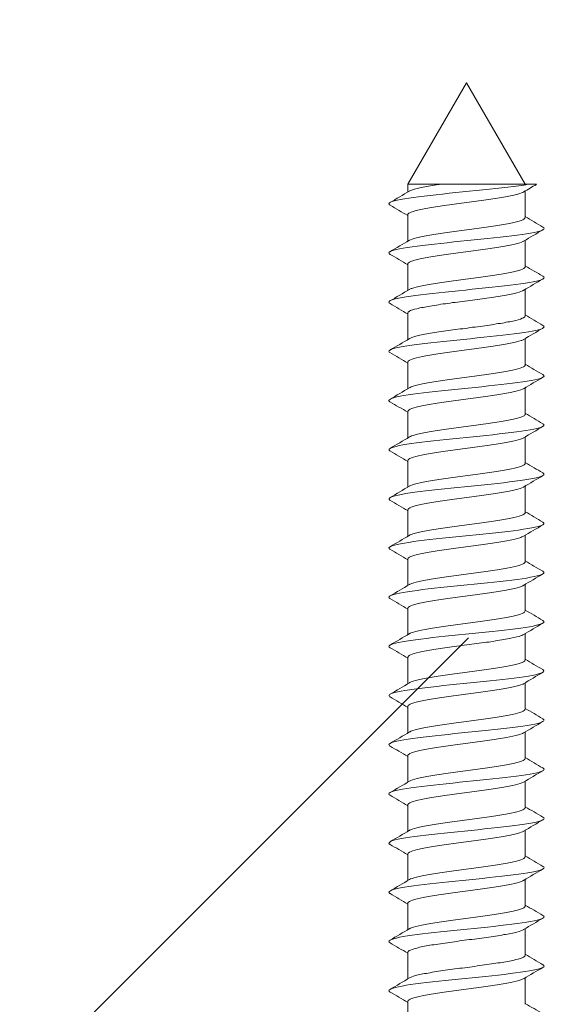
# Model space of a CAD drawing. Units: millimetres. Extents: x 0 to 840, y 0 to 1188.
# Drawn here: x 717 to 731, y 537 to 563 of the extents above; entities that cross this region are included whole.
import ezdxf

# ---------------------------------------------------------------- set-up
doc = ezdxf.new("R2010")
doc.units = ezdxf.units.MM
doc.header["$LTSCALE"] = 2
doc.header["$PDMODE"] = 1
doc.header["$PDSIZE"] = -2
doc.layers.add('DIM', color=3, linetype='Continuous', lineweight=13)
doc.layers.add('MODEL', color=7, linetype='Continuous', lineweight=20)
doc.styles.add('ＭＳ ゴシック', font='msgothic.ttc', dxfattribs={"bigfont": 'ＭＳ ゴシック'})
doc.dimstyles.new('tfrom線あり', dxfattribs={"dimtxt": 10, "dimasz": 4, "dimexe": 0, "dimexo": 5, "dimgap": 8, "dimtad": 1, "dimdec": 0, "dimzin": 11, "dimdsep": 46, "dimtxsty": 'ＭＳ ゴシック', "dimblk": 'DOT', "dimcen": 0, "dimazin": 0, "dimtfac": 1, "dimtdec": 1, "dimtix": 1, "dimtofl": 0, "dimtmove": 0, "dimatfit": 0, "dimldrblk": 'DOT', "dimfxl": 1, "dimfrac": 2, "dimtolj": 1, "dimtzin": 11, "dimarcsym": 0})

# ---------------------------------------------------------------- blocks, each defined once
blk = doc.blocks.new('_DOT')
at = {"color": 0, "linetype": 'ByBlock', "lineweight": -2}
blk.add_line((-0.5, 0), (-1, 0), dxfattribs=at)
at = {"color": 0, "linetype": 'ByBlock', "lineweight": -2, "const_width": 0.5}
blk.add_lwpolyline([(-0.25, 0, 1), (0.25, 0, 1)], format="xyb", close=True, dxfattribs=at)
blk = doc.blocks.new('*D5')
at = {"layer": 'Defpoints', "color": 0}
for p in [(707.346, 584.354), (707.346, 561.034), (728.35, 561.034)]:
    blk.add_point(p, dxfattribs=at)
at = {"layer": 'DIM', "color": 0, "lineweight": -2}
for p, q in [((707.346, 584.354), (593.842, 584.354)), ((707.346, 566.034), (707.346, 584.354)), ((724.35, 584.354), (711.346, 584.354)), ((711.346, 584.354), (715.346, 584.354)), ((728.35, 566.034), (728.35, 584.354))]:
    blk.add_line(p, q, dxfattribs=at)
at = {"layer": 'DIM', "color": 0, "lineweight": -2, "xscale": 4, "yscale": 4, "zscale": 4, "rotation": 180}
blk.add_blockref('_DOT', (707.346, 584.354), dxfattribs=at)
at = {"layer": 'DIM', "color": 0, "lineweight": -2, "xscale": 4, "yscale": 4, "zscale": 4}
blk.add_blockref('_DOT', (728.35, 584.354), dxfattribs=at)
at = {"layer": 'DIM', "color": 0, "insert": (626.553, 595.191), "char_height": 10, "attachment_point": 5, "style": 'ＭＳ ゴシック'}
blk.add_mtext('\\A1;34(21)※1', dxfattribs=at)
blk = doc.blocks.new('*D6')
at = {"layer": 'Defpoints', "color": 0}
for p in [(745.886, 606.202), (691.876, 520.952), (745.886, 520.952)]:
    blk.add_point(p, dxfattribs=at)
at = {"layer": 'DIM', "color": 0, "lineweight": -2}
for p, q in [((691.876, 525.952), (691.876, 606.202)), ((695.876, 606.202), (741.886, 606.202)), ((745.886, 525.952), (745.886, 606.202))]:
    blk.add_line(p, q, dxfattribs=at)
at = {"layer": 'DIM', "color": 0, "lineweight": -2, "xscale": 4, "yscale": 4, "zscale": 4, "rotation": 180}
blk.add_blockref('_DOT', (691.876, 606.202), dxfattribs=at)
at = {"layer": 'DIM', "color": 0, "lineweight": -2, "xscale": 4, "yscale": 4, "zscale": 4}
blk.add_blockref('_DOT', (745.886, 606.202), dxfattribs=at)
at = {"layer": 'DIM', "color": 0, "insert": (718.881, 619.202), "char_height": 10, "attachment_point": 5, "style": 'ＭＳ ゴシック'}
blk.add_mtext('\\A1;%%c54', dxfattribs=at)

msp = doc.modelspace()

# ---------------------------------------------------------------- linework, layer by layer
at = {"layer": 'MODEL'}
for p, q in [((728.35, 561.034), (726.799, 558.349)), ((729.9, 558.349), (728.35, 561.034)), ((727.642, 558.349), (726.799, 558.349)), ((726.799, 558.349), (726.799, 558.145)), ((727.642, 558.349), (729.98, 558.349)), ((730.201, 558.349), (729.98, 558.349)), ((729.9, 557.472), (729.9, 558.171)), ((726.799, 557.545), (726.799, 556.845)), ((729.9, 556.171), (729.9, 556.871)), ((726.799, 556.244), (726.799, 555.545)), ((729.9, 554.871), (729.9, 555.571)), ((726.799, 554.944), (726.799, 554.245)), ((729.9, 553.571), (729.9, 554.27)), ((726.799, 553.644), (726.799, 552.944)), ((729.9, 552.27), (729.9, 552.97)), ((726.799, 552.344), (726.799, 551.644)), ((729.9, 550.97), (729.9, 551.67)), ((726.799, 551.043), (726.799, 550.344)), ((729.9, 549.67), (729.9, 550.37)), ((726.799, 549.743), (726.799, 549.043)), ((729.9, 548.37), (729.9, 549.069)), ((726.799, 548.443), (726.799, 547.743)), ((729.9, 547.069), (729.9, 547.769)), ((726.799, 547.142), (726.799, 546.443)), ((729.9, 545.769), (729.9, 546.469)), ((702.999, 520.952), (728.406, 546.358)), ((726.799, 545.842), (726.799, 545.142)), ((729.9, 544.469), (729.9, 545.169)), ((726.799, 544.542), (726.799, 543.842)), ((729.9, 543.168), (729.9, 543.869)), ((726.799, 543.242), (726.799, 542.542)), ((729.9, 541.868), (729.9, 542.568)), ((726.799, 541.942), (726.799, 541.242)), ((729.9, 540.568), (729.9, 541.268)), ((726.799, 540.641), (726.799, 539.941)), ((729.9, 539.268), (729.9, 539.968)), ((726.799, 539.341), (726.799, 538.641)), ((729.9, 537.968), (729.9, 538.668)), ((726.799, 538.041), (726.799, 537.341)), ((729.9, 536.667), (729.9, 537.368)), ((726.799, 536.741), (726.799, 536.041))]:
    msp.add_line(p, q, dxfattribs=at)
for centre, radius, start, end in [((783.886, 466.874), 106.064, 120.41052, 120.62135), ((658.064, 674.361), 135.021, 300.36976, 300.62207), ((665.949, 454.762), 119.425, 59.36735, 59.62792), ((791.351, 661.288), 120.62, 239.37233, 239.63062), ((796.005, 445.085), 129.869, 120.35753, 120.61906), ((658.959, 671.559), 133.272, 300.36437, 300.62012), ((665.163, 452.122), 120.978, 59.37061, 59.62821), ((791.438, 660.127), 120.784, 239.37025, 239.62813), ((795.612, 444.472), 129.078, 120.36088, 120.62536), ((660.071, 668.384), 131.093, 300.35947, 300.61961), ((664.245, 449.254), 122.794, 59.37474, 59.62876), ((791.556, 659.018), 121.009, 239.36862, 239.62597), ((797.343, 440.252), 132.472, 120.36851, 120.62607), ((661.384, 664.859), 128.51, 300.35545, 300.6212), ((658.609, 438.398), 133.889, 59.38222, 59.61695), ((791.693, 657.945), 121.275, 239.36749, 239.62423), ((797.664, 438.426), 133.087, 120.37319, 120.62935), ((662.169, 662.23), 126.966, 300.35309, 300.6221), ((656.266, 433.114), 138.511, 59.38783, 59.61525), ((791.849, 656.905), 121.578, 239.3669, 239.62298), ((797.037, 438.205), 131.84, 120.37535, 120.63367), ((662.862, 659.751), 125.599, 300.35181, 300.62377), ((654.809, 429.322), 141.398, 59.39357, 59.61665), ((792.019, 655.893), 121.912, 239.36691, 239.62227), ((795.584, 439.381), 128.969, 120.37571, 120.63944), ((663.464, 657.425), 124.41, 300.3515, 300.62607), ((654.436, 427.365), 142.152, 59.39907, 59.62104), ((792.2, 654.902), 122.271, 239.36753, 239.62215), ((793.756, 441.197), 125.356, 120.37571, 120.64699), ((663.957, 655.281), 123.433, 300.35207, 300.62879), ((655.164, 427.274), 140.74, 59.40363, 59.62763), ((792.389, 653.926), 122.646, 239.36879, 239.62264), ((792.066, 442.777), 122.017, 120.37503, 120.65404), ((664.374, 653.264), 122.604, 300.35332, 300.63189), ((656.844, 428.801), 137.452, 59.40624, 59.63511), ((792.581, 652.957), 123.029, 239.37069, 239.62378), ((791.206, 442.942), 120.317, 120.37479, 120.65803), ((664.721, 651.363), 121.91, 300.35513, 300.63524), ((659.233, 431.545), 132.755, 59.40562, 59.64175), ((796.784, 658.812), 131.327, 239.38307, 239.62011), ((791.089, 441.845), 120.083, 120.37532, 120.65937), ((665.445, 648.823), 120.474, 300.35637, 300.63983), ((662.071, 435.068), 127.158, 59.40031, 59.6456), ((797.575, 658.868), 132.897, 239.3875, 239.62181), ((791.409, 440.004), 120.711, 120.37638, 120.65906), ((665.647, 647.169), 120.067, 300.35889, 300.64332), ((663.733, 436.59), 123.883, 59.39737, 59.64987), ((798.264, 658.754), 134.269, 239.39213, 239.62413), ((792.509, 436.839), 122.876, 120.37863, 120.6565), ((665.789, 645.615), 119.777, 300.36157, 300.64669), ((662.647, 433.444), 126.025, 59.39965, 59.64806), ((798.73, 658.26), 135.2, 239.39639, 239.62731), ((797.571, 426.966), 132.832, 120.39088, 120.64845), ((665.882, 644.145), 119.582, 300.36429, 300.64985), ((661.932, 430.93), 127.434, 59.40061, 59.64628), ((799.18, 657.743), 136.103, 239.40103, 239.63065), ((800.143, 421.304), 137.896, 120.39506, 120.64299), ((666.004, 642.627), 119.333, 300.3668, 300.65289), ((661.743, 429.314), 127.801, 59.39987, 59.64463), ((799.229, 656.545), 136.216, 239.40503, 239.63466), ((801.9, 417.013), 141.365, 120.39574, 120.63735), ((666.066, 641.211), 119.202, 300.36917, 300.6555), ((662.146, 428.707), 126.999, 59.39697, 59.64282), ((798.808, 654.543), 135.398, 239.40758, 239.63876), ((802.585, 414.531), 142.73, 120.39276, 120.63178), ((666.077, 639.885), 119.175, 300.37128, 300.65761), ((663.037, 428.937), 125.228, 59.39159, 59.64026), ((798.461, 652.664), 134.723, 239.40911, 239.64159)]:
    msp.add_arc(centre, radius, start, end, dxfattribs=at)
for points, knots in [([(726.332, 557.797), (726.287, 557.823), (726.289, 557.849), (726.44, 557.924), (726.708, 557.972), (727.462, 558.069), (727.946, 558.117), (728.903, 558.214), (729.374, 558.262), (729.821, 558.323), (729.905, 558.336), (729.98, 558.349)], [0, 0, 0, 0, 0.1426339, 0.1426339, 0.4055913, 0.4055913, 0.6685487, 0.6685487, 0.9315061, 0.9315061, 1, 1, 1, 1]), ([(727.642, 558.349), (727.634, 558.347), (727.626, 558.346), (727.617, 558.345), (727.463, 558.322), (727.321, 558.298), (727.203, 558.274), (727.085, 558.251), (726.988, 558.227), (726.921, 558.204), (726.885, 558.192), (726.857, 558.18), (726.837, 558.168)], [0, 0, 0, 0, 0.020881, 0.020881, 0.020881, 0.409437, 0.409437, 0.409437, 0.797996, 0.797996, 0.797996, 1, 1, 1, 1]), ([(726.8, 557.545), (726.8, 557.562), (726.816, 557.579), (726.849, 557.597), (726.892, 557.62), (726.966, 557.644), (727.064, 557.668), (727.162, 557.691), (727.286, 557.714), (727.427, 557.738), (727.567, 557.761), (727.728, 557.785), (727.896, 557.809), (728.063, 557.832), (728.242, 557.855), (728.417, 557.878), (728.591, 557.902), (728.767, 557.926), (728.93, 557.949), (729.092, 557.973), (729.245, 557.996), (729.377, 558.019), (729.508, 558.043), (729.62, 558.067), (729.705, 558.09), (729.778, 558.11), (729.832, 558.13), (729.864, 558.15)], [0, 0, 0, 0, 0.086202, 0.086202, 0.086202, 0.2025, 0.2025, 0.2025, 0.318844, 0.318844, 0.318844, 0.43514, 0.43514, 0.43514, 0.551485, 0.551485, 0.551485, 0.66778, 0.66778, 0.66778, 0.784125, 0.784125, 0.784125, 0.900419, 0.900419, 0.900419, 1, 1, 1, 1]), ([(729.9, 557.472), (729.9, 557.458), (729.889, 557.444), (729.868, 557.429), (729.832, 557.406), (729.766, 557.382), (729.675, 557.358), (729.585, 557.335), (729.467, 557.312), (729.331, 557.289), (729.195, 557.265), (729.039, 557.241), (728.874, 557.218), (728.709, 557.194), (728.532, 557.171), (728.357, 557.148), (728.182, 557.124), (728.004, 557.1), (727.839, 557.077), (727.674, 557.053), (727.516, 557.03), (727.38, 557.007), (727.243, 556.983), (727.124, 556.959), (727.032, 556.936), (726.941, 556.913), (726.875, 556.89), (726.837, 556.867)], [0, 0, 0, 0, 0.070021, 0.070021, 0.070021, 0.186565, 0.186565, 0.186565, 0.303156, 0.303156, 0.303156, 0.419698, 0.419698, 0.419698, 0.53629, 0.53629, 0.53629, 0.652831, 0.652831, 0.652831, 0.769422, 0.769422, 0.769422, 0.885963, 0.885963, 0.885963, 1, 1, 1, 1]), ([(726.331, 556.497), (726.29, 556.522), (726.289, 556.546), (726.418, 556.619), (726.675, 556.667), (727.415, 556.764), (727.894, 556.812), (728.852, 556.909), (729.327, 556.957), (730.052, 557.054), (730.299, 557.102), (730.41, 557.173), (730.407, 557.196), (730.368, 557.219)], [0, 0, 0, 0, 0.101209, 0.101209, 0.302185, 0.302185, 0.503161, 0.503161, 0.704137, 0.704137, 0.905113, 0.905113, 1, 1, 1, 1]), ([(726.799, 556.245), (726.799, 556.249), (726.801, 556.254), (726.803, 556.259), (726.815, 556.282), (726.858, 556.306), (726.927, 556.329), (726.997, 556.353), (727.095, 556.376), (727.215, 556.399), (727.334, 556.423), (727.477, 556.446), (727.632, 556.47), (727.787, 556.494), (727.959, 556.517), (728.132, 556.54), (728.306, 556.563), (728.486, 556.587), (728.657, 556.611), (728.829, 556.635), (728.997, 556.658), (729.147, 556.681), (729.297, 556.704), (729.433, 556.728), (729.545, 556.752), (729.656, 556.775), (729.746, 556.799), (729.806, 556.822), (729.829, 556.831), (729.848, 556.84), (729.862, 556.849)], [0, 0, 0, 0, 0.023506, 0.023506, 0.023506, 0.140014, 0.140014, 0.140014, 0.256546, 0.256546, 0.256546, 0.373058, 0.373058, 0.373058, 0.489587, 0.489587, 0.489587, 0.606103, 0.606103, 0.606103, 0.722628, 0.722628, 0.722628, 0.839149, 0.839149, 0.839149, 0.95567, 0.95567, 0.95567, 1, 1, 1, 1]), ([(729.9, 556.171), (729.9, 556.168), (729.899, 556.165), (729.898, 556.161), (729.89, 556.138), (729.851, 556.114), (729.785, 556.091), (729.718, 556.067), (729.623, 556.044), (729.506, 556.02), (729.39, 555.997), (729.249, 555.974), (729.095, 555.95), (728.942, 555.926), (728.771, 555.903), (728.599, 555.88), (728.426, 555.856), (728.246, 555.833), (728.073, 555.809), (727.901, 555.785), (727.732, 555.762), (727.58, 555.739), (727.428, 555.715), (727.289, 555.692), (727.175, 555.668), (727.061, 555.645), (726.968, 555.621), (726.905, 555.598), (726.877, 555.588), (726.855, 555.577), (726.838, 555.567)], [0, 0, 0, 0, 0.0164933, 0.0164933, 0.0164933, 0.1330637, 0.1330637, 0.1330637, 0.2496504, 0.2496504, 0.2496504, 0.3662251, 0.3662251, 0.3662251, 0.4828081, 0.4828081, 0.4828081, 0.5993874, 0.5993874, 0.5993874, 0.7159665, 0.7159665, 0.7159665, 0.8325507, 0.8325507, 0.8325507, 0.9491258, 0.9491258, 0.9491258, 1, 1, 1, 1]), ([(726.331, 555.197), (726.292, 555.22), (726.289, 555.242), (726.398, 555.313), (726.644, 555.361), (727.367, 555.458), (727.842, 555.506), (728.8, 555.603), (729.28, 555.652), (730.02, 555.748), (730.279, 555.797), (730.41, 555.87), (730.41, 555.894), (730.368, 555.919)], [0, 0, 0, 0, 0.0935829, 0.0935829, 0.2946223, 0.2946223, 0.4956617, 0.4956617, 0.6967011, 0.6967011, 0.8977404, 0.8977404, 1, 1, 1, 1]), ([(726.8, 554.944), (726.8, 554.96), (726.813, 554.975), (726.839, 554.991), (726.878, 555.014), (726.947, 555.038), (727.041, 555.061), (727.134, 555.085), (727.255, 555.108), (727.393, 555.131), (727.531, 555.155), (727.689, 555.179), (727.855, 555.202), (728.021, 555.226), (728.199, 555.249), (728.374, 555.272), (728.549, 555.296), (728.726, 555.32), (728.89, 555.343), (729.054, 555.367), (729.21, 555.39), (729.344, 555.413), (729.479, 555.437), (729.595, 555.461), (729.684, 555.484), (729.765, 555.505), (729.825, 555.526), (729.86, 555.547)], [0, 0, 0, 0, 0.077136, 0.077136, 0.077136, 0.193885, 0.193885, 0.193885, 0.310676, 0.310676, 0.310676, 0.427423, 0.427423, 0.427423, 0.544216, 0.544216, 0.544216, 0.660962, 0.660962, 0.660962, 0.777756, 0.777756, 0.777756, 0.8945, 0.8945, 0.8945, 1, 1, 1, 1]), ([(729.9, 554.871), (729.9, 554.855), (729.886, 554.839), (729.858, 554.823), (729.818, 554.8), (729.748, 554.776), (729.653, 554.752), (729.558, 554.729), (729.436, 554.706), (729.298, 554.682), (729.159, 554.659), (729, 554.635), (728.834, 554.611), (728.668, 554.588), (728.49, 554.565), (728.314, 554.541), (728.139, 554.518), (727.963, 554.494), (727.799, 554.471), (727.636, 554.447), (727.48, 554.424), (727.347, 554.401), (727.213, 554.377), (727.098, 554.353), (727.01, 554.33), (726.932, 554.309), (726.873, 554.288), (726.838, 554.267)], [0, 0, 0, 0, 0.0794663, 0.0794663, 0.0794663, 0.1961323, 0.1961323, 0.1961323, 0.3128479, 0.3128479, 0.3128479, 0.4295129, 0.4295129, 0.4295129, 0.5462276, 0.5462276, 0.5462276, 0.6628923, 0.6628923, 0.6628923, 0.7796053, 0.7796053, 0.7796053, 0.8962707, 0.8962707, 0.8962707, 1, 1, 1, 1]), ([(726.327, 553.899), (726.295, 553.919), (726.291, 553.939), (726.379, 554.008), (726.613, 554.056), (727.321, 554.153), (727.791, 554.201), (728.748, 554.298), (729.232, 554.346), (729.988, 554.443), (730.257, 554.491), (730.41, 554.566), (730.413, 554.592), (730.368, 554.619)], [0, 0, 0, 0, 0.08354, 0.08354, 0.285181, 0.285181, 0.486821, 0.486821, 0.688462, 0.688462, 0.890103, 0.890103, 1, 1, 1, 1]), ([(726.799, 553.644), (726.799, 553.647), (726.8, 553.65), (726.801, 553.652), (726.808, 553.675), (726.846, 553.7), (726.911, 553.723), (726.976, 553.747), (727.07, 553.77), (727.186, 553.793), (727.302, 553.816), (727.442, 553.84), (727.595, 553.864), (727.748, 553.888), (727.918, 553.911), (728.09, 553.934), (728.263, 553.957), (728.443, 553.981), (728.615, 554.005), (728.788, 554.028), (728.957, 554.052), (729.11, 554.075), (729.263, 554.098), (729.402, 554.122), (729.517, 554.146), (729.633, 554.169), (729.726, 554.193), (729.791, 554.216), (729.82, 554.226), (729.843, 554.237), (729.861, 554.247)], [0, 0, 0, 0, 0.014143, 0.014143, 0.014143, 0.130798, 0.130798, 0.130798, 0.247486, 0.247486, 0.247486, 0.364145, 0.364145, 0.364145, 0.480829, 0.480829, 0.480829, 0.597492, 0.597492, 0.597492, 0.714173, 0.714173, 0.714173, 0.83084, 0.83084, 0.83084, 0.947517, 0.947517, 0.947517, 1, 1, 1, 1]), ([(729.9, 553.571), (729.9, 553.565), (729.899, 553.56), (729.896, 553.555), (729.882, 553.532), (729.839, 553.508), (729.768, 553.485), (729.697, 553.461), (729.598, 553.437), (729.478, 553.414), (729.357, 553.391), (729.213, 553.367), (729.058, 553.344), (728.902, 553.32), (728.73, 553.296), (728.557, 553.273), (728.383, 553.25), (728.203, 553.227), (728.032, 553.203), (727.861, 553.179), (727.693, 553.156), (727.544, 553.132), (727.394, 553.109), (727.258, 553.086), (727.148, 553.062), (727.037, 553.039), (726.949, 553.015), (726.89, 552.991), (726.869, 552.983), (726.852, 552.975), (726.838, 552.967)], [0, 0, 0, 0, 0.025902, 0.025902, 0.025902, 0.142574, 0.142574, 0.142574, 0.259254, 0.259254, 0.259254, 0.37593, 0.37593, 0.37593, 0.492606, 0.492606, 0.492606, 0.609287, 0.609287, 0.609287, 0.725958, 0.725958, 0.725958, 0.842645, 0.842645, 0.842645, 0.959312, 0.959312, 0.959312, 1, 1, 1, 1]), ([(726.326, 552.6), (726.297, 552.618), (726.292, 552.636), (726.361, 552.702), (726.584, 552.751), (727.275, 552.847), (727.74, 552.896), (728.696, 552.992), (729.183, 553.041), (729.954, 553.137), (730.234, 553.186), (730.409, 553.262), (730.416, 553.29), (730.368, 553.318)], [0, 0, 0, 0, 0.075543, 0.075543, 0.277336, 0.277336, 0.479129, 0.479129, 0.680922, 0.680922, 0.882715, 0.882715, 1, 1, 1, 1]), ([(726.8, 552.344), (726.8, 552.357), (726.81, 552.371), (726.83, 552.384), (726.864, 552.408), (726.929, 552.432), (727.018, 552.455), (727.108, 552.478), (727.225, 552.502), (727.36, 552.525), (727.495, 552.549), (727.651, 552.573), (727.815, 552.596), (727.98, 552.619), (728.157, 552.643), (728.332, 552.666), (728.507, 552.69), (728.685, 552.714), (728.85, 552.737), (729.016, 552.76), (729.174, 552.784), (729.311, 552.807), (729.449, 552.83), (729.569, 552.855), (729.662, 552.878), (729.755, 552.901), (729.823, 552.924), (729.862, 552.947)], [0, 0, 0, 0, 0.0676918, 0.0676918, 0.0676918, 0.1843116, 0.1843116, 0.1843116, 0.3009656, 0.3009656, 0.3009656, 0.4175822, 0.4175822, 0.4175822, 0.5342394, 0.5342394, 0.5342394, 0.6508534, 0.6508534, 0.6508534, 0.7675129, 0.7675129, 0.7675129, 0.8841248, 0.8841248, 0.8841248, 1, 1, 1, 1]), ([(729.9, 552.27), (729.9, 552.253), (729.882, 552.235), (729.848, 552.217), (729.803, 552.194), (729.728, 552.169), (729.63, 552.146), (729.531, 552.123), (729.405, 552.1), (729.264, 552.076), (729.123, 552.053), (728.961, 552.029), (728.794, 552.005), (728.626, 551.982), (728.447, 551.959), (728.272, 551.935), (728.097, 551.912), (727.922, 551.888), (727.76, 551.864), (727.598, 551.841), (727.445, 551.818), (727.315, 551.794), (727.185, 551.771), (727.073, 551.747), (726.989, 551.724), (726.921, 551.704), (726.87, 551.686), (726.838, 551.667)], [0, 0, 0, 0, 0.0888387, 0.0888387, 0.0888387, 0.2054704, 0.2054704, 0.2054704, 0.3221519, 0.3221519, 0.3221519, 0.4387836, 0.4387836, 0.4387836, 0.5554631, 0.5554631, 0.5554631, 0.6720956, 0.6720956, 0.6720956, 0.7887729, 0.7887729, 0.7887729, 0.9054071, 0.9054071, 0.9054071, 1, 1, 1, 1]), ([(726.325, 551.3), (726.3, 551.316), (726.293, 551.332), (726.344, 551.397), (726.556, 551.445), (727.23, 551.542), (727.689, 551.59), (728.644, 551.687), (729.134, 551.735), (729.919, 551.832), (730.21, 551.88), (730.408, 551.958), (730.419, 551.988), (730.368, 552.018)], [0, 0, 0, 0, 0.067906, 0.067906, 0.26978, 0.26978, 0.471654, 0.471654, 0.673528, 0.673528, 0.875402, 0.875402, 1, 1, 1, 1]), ([(726.799, 551.043), (726.799, 551.044), (726.799, 551.045), (726.8, 551.046), (726.802, 551.069), (726.835, 551.093), (726.896, 551.117), (726.956, 551.14), (727.047, 551.164), (727.159, 551.187), (727.271, 551.21), (727.408, 551.234), (727.558, 551.258), (727.709, 551.281), (727.877, 551.305), (728.049, 551.328), (728.22, 551.351), (728.4, 551.375), (728.574, 551.399), (728.747, 551.422), (728.918, 551.446), (729.073, 551.469), (729.228, 551.492), (729.37, 551.516), (729.489, 551.54), (729.608, 551.563), (729.706, 551.587), (729.775, 551.61), (729.811, 551.622), (729.841, 551.635), (729.861, 551.647)], [0, 0, 0, 0, 0.004764, 0.004764, 0.004764, 0.121377, 0.121377, 0.121377, 0.238029, 0.238029, 0.238029, 0.354644, 0.354644, 0.354644, 0.471293, 0.471293, 0.471293, 0.587912, 0.587912, 0.587912, 0.704558, 0.704558, 0.704558, 0.82118, 0.82118, 0.82118, 0.937823, 0.937823, 0.937823, 1, 1, 1, 1]), ([(729.9, 550.97), (729.9, 550.963), (729.897, 550.956), (729.892, 550.949), (729.874, 550.926), (729.825, 550.902), (729.75, 550.879), (729.675, 550.855), (729.572, 550.831), (729.448, 550.808), (729.324, 550.785), (729.178, 550.761), (729.02, 550.738), (728.862, 550.714), (728.689, 550.69), (728.515, 550.667), (728.341, 550.644), (728.161, 550.621), (727.99, 550.597), (727.82, 550.573), (727.655, 550.549), (727.508, 550.526), (727.361, 550.503), (727.228, 550.48), (727.121, 550.456), (727.015, 550.432), (726.931, 550.408), (726.876, 550.385), (726.861, 550.379), (726.849, 550.373), (726.838, 550.366)], [0, 0, 0, 0, 0.035285, 0.035285, 0.035285, 0.15193, 0.15193, 0.15193, 0.268573, 0.268573, 0.268573, 0.385224, 0.385224, 0.385224, 0.501863, 0.501863, 0.501863, 0.618518, 0.618518, 0.618518, 0.735154, 0.735154, 0.735154, 0.851813, 0.851813, 0.851813, 0.968445, 0.968445, 0.968445, 1, 1, 1, 1]), ([(726.325, 549.999), (726.302, 550.014), (726.295, 550.028), (726.328, 550.091), (726.528, 550.14), (727.185, 550.236), (727.639, 550.285), (728.591, 550.381), (729.085, 550.43), (729.883, 550.526), (730.184, 550.575), (730.406, 550.655), (730.422, 550.686), (730.368, 550.718)], [0, 0, 0, 0, 0.060652, 0.060652, 0.262534, 0.262534, 0.464415, 0.464415, 0.666296, 0.666296, 0.868177, 0.868177, 1, 1, 1, 1]), ([(726.8, 549.743), (726.8, 549.755), (726.807, 549.767), (726.822, 549.778), (726.852, 549.802), (726.912, 549.826), (726.997, 549.849), (727.083, 549.872), (727.196, 549.896), (727.328, 549.919), (727.459, 549.943), (727.613, 549.967), (727.776, 549.99), (727.938, 550.013), (728.114, 550.036), (728.289, 550.06), (728.464, 550.084), (728.643, 550.108), (728.81, 550.131), (728.977, 550.154), (729.138, 550.177), (729.278, 550.201), (729.418, 550.224), (729.542, 550.248), (729.639, 550.272), (729.736, 550.295), (729.809, 550.318), (729.853, 550.342), (729.855, 550.343), (729.858, 550.345), (729.861, 550.347)], [0, 0, 0, 0, 0.058408, 0.058408, 0.058408, 0.175078, 0.175078, 0.175078, 0.291774, 0.291774, 0.291774, 0.408441, 0.408441, 0.408441, 0.525141, 0.525141, 0.525141, 0.641804, 0.641804, 0.641804, 0.758507, 0.758507, 0.758507, 0.875168, 0.875168, 0.875168, 0.991873, 0.991873, 0.991873, 1, 1, 1, 1]), ([(729.9, 549.67), (729.9, 549.65), (729.878, 549.631), (729.837, 549.611), (729.787, 549.588), (729.708, 549.563), (729.605, 549.54), (729.502, 549.517), (729.374, 549.493), (729.229, 549.47), (729.085, 549.447), (728.922, 549.423), (728.753, 549.399), (728.584, 549.376), (728.404, 549.352), (728.23, 549.329), (728.055, 549.306), (727.881, 549.282), (727.721, 549.258), (727.561, 549.235), (727.411, 549.211), (727.284, 549.188), (727.157, 549.165), (727.049, 549.141), (726.969, 549.117), (726.911, 549.1), (726.867, 549.083), (726.838, 549.066)], [0, 0, 0, 0, 0.0982652, 0.0982652, 0.0982652, 0.214925, 0.214925, 0.214925, 0.3316324, 0.3316324, 0.3316324, 0.4482931, 0.4482931, 0.4482931, 0.5649981, 0.5649981, 0.5649981, 0.6816606, 0.6816606, 0.6816606, 0.7983629, 0.7983629, 0.7983629, 0.9150279, 0.9150279, 0.9150279, 1, 1, 1, 1]), ([(726.326, 548.699), (726.305, 548.712), (726.296, 548.725), (726.314, 548.786), (726.502, 548.834), (727.141, 548.931), (727.59, 548.979), (728.538, 549.076), (729.035, 549.124), (729.846, 549.221), (730.158, 549.269), (730.404, 549.351), (730.425, 549.384), (730.368, 549.418)], [0, 0, 0, 0, 0.053829, 0.053829, 0.255582, 0.255582, 0.457335, 0.457335, 0.659087, 0.659087, 0.86084, 0.86084, 1, 1, 1, 1]), ([(726.799, 548.443), (726.799, 548.465), (726.828, 548.488), (726.881, 548.511), (726.938, 548.534), (727.024, 548.558), (727.132, 548.581), (727.24, 548.604), (727.374, 548.628), (727.522, 548.652), (727.67, 548.675), (727.836, 548.699), (728.007, 548.722), (728.178, 548.745), (728.358, 548.769), (728.532, 548.793), (728.705, 548.816), (728.878, 548.84), (729.035, 548.863), (729.192, 548.886), (729.338, 548.91), (729.46, 548.933), (729.582, 548.957), (729.684, 548.98), (729.758, 549.004), (729.802, 549.017), (729.836, 549.032), (729.86, 549.046)], [0, 0, 0, 0, 0.112182, 0.112182, 0.112182, 0.229003, 0.229003, 0.229003, 0.345783, 0.345783, 0.345783, 0.462602, 0.462602, 0.462602, 0.579384, 0.579384, 0.579384, 0.6962, 0.6962, 0.6962, 0.812985, 0.812985, 0.812985, 0.929798, 0.929798, 0.929798, 1, 1, 1, 1]), ([(729.9, 548.37), (729.9, 548.361), (729.896, 548.352), (729.887, 548.343), (729.864, 548.32), (729.811, 548.296), (729.732, 548.272), (729.652, 548.249), (729.545, 548.225), (729.418, 548.202), (729.291, 548.179), (729.141, 548.155), (728.981, 548.132), (728.821, 548.108), (728.647, 548.084), (728.472, 548.061), (728.298, 548.038), (728.118, 548.014), (727.949, 547.991), (727.78, 547.967), (727.617, 547.943), (727.472, 547.92), (727.328, 547.897), (727.199, 547.874), (727.096, 547.85), (726.993, 547.826), (726.913, 547.802), (726.864, 547.779), (726.854, 547.775), (726.846, 547.771), (726.839, 547.766)], [0, 0, 0, 0, 0.044684, 0.044684, 0.044684, 0.161415, 0.161415, 0.161415, 0.278133, 0.278133, 0.278133, 0.394869, 0.394869, 0.394869, 0.511583, 0.511583, 0.511583, 0.628323, 0.628323, 0.628323, 0.745034, 0.745034, 0.745034, 0.861778, 0.861778, 0.861778, 0.978486, 0.978486, 0.978486, 1, 1, 1, 1]), ([(726.327, 547.398), (726.308, 547.409), (726.299, 547.421), (726.301, 547.48), (726.478, 547.529), (727.098, 547.625), (727.54, 547.674), (728.485, 547.77), (728.985, 547.819), (729.809, 547.915), (730.13, 547.964), (730.401, 548.047), (730.428, 548.082), (730.368, 548.118)], [0, 0, 0, 0, 0.047493, 0.047493, 0.249019, 0.249019, 0.450545, 0.450545, 0.652071, 0.652071, 0.853597, 0.853597, 1, 1, 1, 1]), ([(726.8, 547.142), (726.8, 547.152), (726.805, 547.162), (726.815, 547.172), (726.84, 547.196), (726.896, 547.22), (726.977, 547.243), (727.058, 547.266), (727.168, 547.289), (727.296, 547.313), (727.425, 547.337), (727.576, 547.361), (727.736, 547.384), (727.897, 547.407), (728.072, 547.43), (728.247, 547.454), (728.422, 547.478), (728.601, 547.501), (728.769, 547.525), (728.938, 547.548), (729.1, 547.571), (729.243, 547.595), (729.386, 547.618), (729.514, 547.642), (729.615, 547.666), (729.716, 547.689), (729.794, 547.712), (729.842, 547.736), (729.848, 547.739), (729.854, 547.742), (729.859, 547.745)], [0, 0, 0, 0, 0.049187, 0.049187, 0.049187, 0.166094, 0.166094, 0.166094, 0.283017, 0.283017, 0.283017, 0.399919, 0.399919, 0.399919, 0.516847, 0.516847, 0.516847, 0.633745, 0.633745, 0.633745, 0.750677, 0.750677, 0.750677, 0.867572, 0.867572, 0.867572, 0.984507, 0.984507, 0.984507, 1, 1, 1, 1]), ([(729.9, 547.069), (729.9, 547.048), (729.874, 547.026), (729.824, 547.005), (729.77, 546.981), (729.686, 546.957), (729.58, 546.934), (729.473, 546.91), (729.341, 546.887), (729.194, 546.864), (729.047, 546.841), (728.882, 546.816), (728.712, 546.793), (728.542, 546.769), (728.362, 546.746), (728.188, 546.723), (728.014, 546.7), (727.84, 546.676), (727.682, 546.652), (727.524, 546.629), (727.377, 546.605), (727.253, 546.582), (727.13, 546.559), (727.026, 546.535), (726.95, 546.511), (726.902, 546.496), (726.865, 546.481), (726.839, 546.466)], [0, 0, 0, 0, 0.107728, 0.107728, 0.107728, 0.224462, 0.224462, 0.224462, 0.34124, 0.34124, 0.34124, 0.457975, 0.457975, 0.457975, 0.57475, 0.57475, 0.57475, 0.691489, 0.691489, 0.691489, 0.808261, 0.808261, 0.808261, 0.925002, 0.925002, 0.925002, 1, 1, 1, 1]), ([(726.328, 546.096), (726.311, 546.106), (726.302, 546.116), (726.29, 546.175), (726.454, 546.223), (727.056, 546.32), (727.492, 546.368), (728.433, 546.465), (728.934, 546.513), (729.77, 546.61), (730.101, 546.658), (730.398, 546.744), (730.431, 546.78), (730.368, 546.817)], [0, 0, 0, 0, 0.041675, 0.041675, 0.242878, 0.242878, 0.444081, 0.444081, 0.645284, 0.645284, 0.846487, 0.846487, 1, 1, 1, 1]), ([(726.799, 545.842), (726.8, 545.863), (726.823, 545.884), (726.868, 545.905), (726.92, 545.928), (727.002, 545.951), (727.106, 545.975), (727.211, 545.998), (727.341, 546.022), (727.486, 546.046), (727.632, 546.069), (727.796, 546.092), (727.966, 546.116), (728.136, 546.139), (728.315, 546.163), (728.489, 546.186), (728.664, 546.21), (728.838, 546.233), (728.997, 546.256), (729.156, 546.28), (729.304, 546.304), (729.43, 546.327), (729.556, 546.351), (729.662, 546.374), (729.739, 546.397), (729.791, 546.413), (729.832, 546.429), (729.859, 546.445)], [0, 0, 0, 0, 0.10292, 0.10292, 0.10292, 0.219899, 0.219899, 0.219899, 0.336831, 0.336831, 0.336831, 0.453808, 0.453808, 0.453808, 0.570742, 0.570742, 0.570742, 0.687716, 0.687716, 0.687716, 0.804652, 0.804652, 0.804652, 0.921624, 0.921624, 0.921624, 1, 1, 1, 1]), ([(729.9, 545.769), (729.9, 545.758), (729.894, 545.747), (729.881, 545.737), (729.853, 545.713), (729.795, 545.69), (729.712, 545.666), (729.628, 545.643), (729.517, 545.619), (729.387, 545.596), (729.256, 545.572), (729.104, 545.549), (728.942, 545.525), (728.781, 545.502), (728.605, 545.478), (728.43, 545.455), (728.255, 545.431), (728.076, 545.408), (727.909, 545.385), (727.741, 545.361), (727.579, 545.337), (727.438, 545.314), (727.296, 545.291), (727.171, 545.267), (727.071, 545.244), (726.972, 545.22), (726.897, 545.196), (726.852, 545.173), (726.847, 545.171), (726.843, 545.168), (726.839, 545.166)], [0, 0, 0, 0, 0.054053, 0.054053, 0.054053, 0.170854, 0.170854, 0.170854, 0.287632, 0.287632, 0.287632, 0.404436, 0.404436, 0.404436, 0.521211, 0.521211, 0.521211, 0.63802, 0.63802, 0.63802, 0.754791, 0.754791, 0.754791, 0.871603, 0.871603, 0.871603, 0.988371, 0.988371, 0.988371, 1, 1, 1, 1]), ([(726.33, 544.795), (726.315, 544.804), (726.306, 544.812), (726.279, 544.869), (726.431, 544.918), (727.015, 545.014), (727.444, 545.063), (728.38, 545.159), (728.883, 545.208), (729.73, 545.305), (730.071, 545.353), (730.394, 545.44), (730.434, 545.479), (730.368, 545.517)], [0, 0, 0, 0, 0.036377, 0.036377, 0.23714, 0.23714, 0.437903, 0.437903, 0.638666, 0.638666, 0.839429, 0.839429, 1, 1, 1, 1]), ([(726.8, 544.542), (726.799, 544.55), (726.803, 544.558), (726.81, 544.566), (726.83, 544.59), (726.881, 544.614), (726.958, 544.637), (727.035, 544.66), (727.14, 544.683), (727.266, 544.707), (727.391, 544.731), (727.539, 544.754), (727.698, 544.778), (727.857, 544.801), (728.03, 544.824), (728.205, 544.848), (728.379, 544.871), (728.558, 544.895), (728.728, 544.918), (728.898, 544.942), (729.063, 544.965), (729.209, 544.989), (729.354, 545.012), (729.485, 545.036), (729.59, 545.059), (729.695, 545.083), (729.777, 545.106), (729.829, 545.129), (729.84, 545.134), (729.85, 545.139), (729.859, 545.144)], [0, 0, 0, 0, 0.039815, 0.039815, 0.039815, 0.156757, 0.156757, 0.156757, 0.273705, 0.273705, 0.273705, 0.390643, 0.390643, 0.390643, 0.507596, 0.507596, 0.507596, 0.62453, 0.62453, 0.62453, 0.741487, 0.741487, 0.741487, 0.858418, 0.858418, 0.858418, 0.975379, 0.975379, 0.975379, 1, 1, 1, 1]), ([(729.9, 544.469), (729.9, 544.469), (729.9, 544.469), (729.9, 544.469), (729.9, 544.445), (729.869, 544.422), (729.811, 544.399), (729.752, 544.375), (729.664, 544.351), (729.554, 544.328), (729.443, 544.304), (729.308, 544.281), (729.158, 544.258), (729.009, 544.234), (728.842, 544.21), (728.67, 544.187), (728.499, 544.163), (728.319, 544.14), (728.146, 544.117), (727.972, 544.094), (727.8, 544.07), (727.644, 544.046), (727.488, 544.022), (727.344, 543.999), (727.224, 543.976), (727.104, 543.953), (727.004, 543.929), (726.933, 543.905), (726.893, 543.892), (726.862, 543.879), (726.84, 543.866)], [0, 0, 0, 0, 0.000325, 0.000325, 0.000325, 0.117163, 0.117163, 0.117163, 0.233959, 0.233959, 0.233959, 0.350794, 0.350794, 0.350794, 0.467593, 0.467593, 0.467593, 0.584425, 0.584425, 0.584425, 0.701228, 0.701228, 0.701228, 0.818056, 0.818056, 0.818056, 0.934863, 0.934863, 0.934863, 1, 1, 1, 1]), ([(726.329, 543.495), (726.318, 543.502), (726.309, 543.509), (726.27, 543.564), (726.41, 543.612), (726.974, 543.709), (727.396, 543.757), (728.327, 543.854), (728.832, 543.902), (729.69, 543.999), (730.04, 544.047), (730.39, 544.136), (730.437, 544.177), (730.368, 544.217)], [0, 0, 0, 0, 0.028092, 0.028092, 0.229084, 0.229084, 0.430076, 0.430076, 0.631068, 0.631068, 0.83206, 0.83206, 1, 1, 1, 1]), ([(726.799, 543.242), (726.8, 543.261), (726.819, 543.28), (726.856, 543.299), (726.904, 543.322), (726.981, 543.345), (727.081, 543.368), (727.182, 543.392), (727.309, 543.416), (727.452, 543.439), (727.594, 543.463), (727.757, 543.486), (727.925, 543.509), (728.093, 543.533), (728.272, 543.557), (728.447, 543.58), (728.622, 543.604), (728.797, 543.627), (728.958, 543.65), (729.119, 543.673), (729.27, 543.698), (729.399, 543.721), (729.528, 543.745), (729.638, 543.768), (729.72, 543.791), (729.782, 543.809), (729.829, 543.827), (729.859, 543.844)], [0, 0, 0, 0, 0.093473, 0.093473, 0.093473, 0.210432, 0.210432, 0.210432, 0.32734, 0.32734, 0.32734, 0.444297, 0.444297, 0.444297, 0.561207, 0.561207, 0.561207, 0.678161, 0.678161, 0.678161, 0.795072, 0.795072, 0.795072, 0.912024, 0.912024, 0.912024, 1, 1, 1, 1]), ([(729.9, 543.169), (729.9, 543.156), (729.891, 543.143), (729.874, 543.13), (729.841, 543.107), (729.779, 543.084), (729.691, 543.06), (729.603, 543.037), (729.488, 543.013), (729.355, 542.989), (729.221, 542.966), (729.066, 542.943), (728.903, 542.919), (728.739, 542.896), (728.563, 542.872), (728.388, 542.848), (728.213, 542.825), (728.034, 542.802), (727.868, 542.779), (727.702, 542.755), (727.543, 542.731), (727.404, 542.708), (727.265, 542.684), (727.143, 542.661), (727.048, 542.638), (726.953, 542.614), (726.882, 542.59), (726.842, 542.567), (726.841, 542.566), (726.84, 542.566), (726.84, 542.566)], [0, 0, 0, 0, 0.063383, 0.063383, 0.063383, 0.180229, 0.180229, 0.180229, 0.297045, 0.297045, 0.297045, 0.413895, 0.413895, 0.413895, 0.530707, 0.530707, 0.530707, 0.647561, 0.647561, 0.647561, 0.76437, 0.76437, 0.76437, 0.881226, 0.881226, 0.881226, 0.998034, 0.998034, 0.998034, 1, 1, 1, 1]), ([(726.329, 542.195), (726.32, 542.2), (726.314, 542.205), (726.263, 542.258), (726.39, 542.307), (726.934, 542.404), (727.349, 542.452), (728.274, 542.549), (728.78, 542.597), (729.649, 542.694), (730.008, 542.742), (730.385, 542.832), (730.44, 542.875), (730.368, 542.917)], [0, 0, 0, 0, 0.020715, 0.020715, 0.221758, 0.221758, 0.422802, 0.422802, 0.623845, 0.623845, 0.824888, 0.824888, 1, 1, 1, 1]), ([(726.8, 541.942), (726.799, 541.948), (726.801, 541.954), (726.805, 541.96), (726.821, 541.984), (726.867, 542.007), (726.94, 542.03), (727.012, 542.054), (727.114, 542.077), (727.236, 542.101), (727.357, 542.124), (727.503, 542.148), (727.66, 542.171), (727.816, 542.194), (727.989, 542.218), (728.163, 542.242), (728.336, 542.265), (728.516, 542.289), (728.687, 542.312), (728.858, 542.335), (729.025, 542.359), (729.173, 542.382), (729.321, 542.406), (729.455, 542.43), (729.564, 542.453), (729.673, 542.476), (729.759, 542.5), (729.816, 542.523), (729.833, 542.53), (729.847, 542.537), (729.859, 542.544)], [0, 0, 0, 0, 0.030386, 0.030386, 0.030386, 0.147275, 0.147275, 0.147275, 0.26416, 0.26416, 0.26416, 0.381045, 0.381045, 0.381045, 0.497936, 0.497936, 0.497936, 0.614817, 0.614817, 0.614817, 0.731712, 0.731712, 0.731712, 0.848589, 0.848589, 0.848589, 0.965489, 0.965489, 0.965489, 1, 1, 1, 1]), ([(729.9, 541.868), (729.9, 541.866), (729.9, 541.864), (729.899, 541.862), (729.894, 541.839), (729.859, 541.815), (729.796, 541.792), (729.733, 541.769), (729.64, 541.745), (729.526, 541.722), (729.412, 541.698), (729.274, 541.675), (729.122, 541.651), (728.97, 541.628), (728.801, 541.604), (728.629, 541.581), (728.457, 541.557), (728.277, 541.534), (728.104, 541.51), (727.931, 541.487), (727.76, 541.463), (727.607, 541.44), (727.453, 541.416), (727.312, 541.393), (727.195, 541.37), (727.078, 541.346), (726.983, 541.323), (726.916, 541.299), (726.884, 541.288), (726.859, 541.277), (726.84, 541.265)], [0, 0, 0, 0, 0.0097098, 0.0097098, 0.0097098, 0.1265741, 0.1265741, 0.1265741, 0.2434034, 0.2434034, 0.2434034, 0.3602646, 0.3602646, 0.3602646, 0.4770974, 0.4770974, 0.4770974, 0.5939553, 0.5939553, 0.5939553, 0.7107919, 0.7107919, 0.7107919, 0.8276463, 0.8276463, 0.8276463, 0.9444873, 0.9444873, 0.9444873, 1, 1, 1, 1]), ([(726.329, 540.895), (726.323, 540.898), (726.318, 540.901), (726.256, 540.953), (726.371, 541.001), (726.896, 541.098), (727.303, 541.146), (728.221, 541.243), (728.728, 541.291), (729.606, 541.388), (729.975, 541.436), (730.379, 541.528), (730.443, 541.572), (730.369, 541.616)], [0, 0, 0, 0, 0.013664, 0.013664, 0.214846, 0.214846, 0.416029, 0.416029, 0.617212, 0.617212, 0.818395, 0.818395, 1, 1, 1, 1]), ([(726.8, 540.641), (726.8, 540.658), (726.815, 540.676), (726.846, 540.692), (726.888, 540.716), (726.961, 540.739), (727.057, 540.762), (727.154, 540.786), (727.278, 540.81), (727.417, 540.833), (727.557, 540.857), (727.718, 540.88), (727.885, 540.903), (728.052, 540.926), (728.23, 540.951), (728.405, 540.974), (728.58, 540.998), (728.756, 541.021), (728.919, 541.044), (729.082, 541.067), (729.236, 541.092), (729.368, 541.115), (729.5, 541.138), (729.614, 541.162), (729.7, 541.185), (729.773, 541.205), (729.828, 541.225), (729.861, 541.245)], [0, 0, 0, 0, 0.083867, 0.083867, 0.083867, 0.200578, 0.200578, 0.200578, 0.31724, 0.31724, 0.31724, 0.433951, 0.433951, 0.433951, 0.550611, 0.550611, 0.550611, 0.667321, 0.667321, 0.667321, 0.783982, 0.783982, 0.783982, 0.900689, 0.900689, 0.900689, 1, 1, 1, 1]), ([(729.9, 540.568), (729.9, 540.553), (729.888, 540.539), (729.865, 540.524), (729.828, 540.501), (729.761, 540.478), (729.669, 540.454), (729.577, 540.43), (729.458, 540.406), (729.322, 540.383), (729.186, 540.36), (729.028, 540.337), (728.863, 540.313), (728.698, 540.29), (728.52, 540.266), (728.345, 540.242), (728.17, 540.219), (727.993, 540.196), (727.828, 540.172), (727.663, 540.149), (727.506, 540.125), (727.371, 540.101), (727.235, 540.078), (727.116, 540.055), (727.025, 540.031), (726.941, 540.01), (726.877, 539.987), (726.84, 539.965)], [0, 0, 0, 0, 0.072773, 0.072773, 0.072773, 0.189685, 0.189685, 0.189685, 0.306558, 0.306558, 0.306558, 0.423473, 0.423473, 0.423473, 0.540343, 0.540343, 0.540343, 0.65726, 0.65726, 0.65726, 0.774128, 0.774128, 0.774128, 0.891046, 0.891046, 0.891046, 1, 1, 1, 1]), ([(726.329, 539.594), (726.326, 539.596), (726.324, 539.598), (726.251, 539.648), (726.354, 539.696), (726.858, 539.793), (727.257, 539.841), (728.168, 539.938), (728.675, 539.986), (729.564, 540.083), (729.94, 540.131), (730.373, 540.225), (730.446, 540.27), (730.37, 540.315)], [0, 0, 0, 0, 0.006871, 0.006871, 0.208053, 0.208053, 0.409236, 0.409236, 0.610418, 0.610418, 0.811601, 0.811601, 1, 1, 1, 1]), ([(726.799, 539.341), (726.799, 539.345), (726.8, 539.35), (726.802, 539.354), (726.813, 539.378), (726.854, 539.401), (726.923, 539.424), (726.991, 539.447), (727.088, 539.471), (727.207, 539.495), (727.325, 539.518), (727.467, 539.542), (727.622, 539.565), (727.776, 539.588), (727.947, 539.612), (728.121, 539.636), (728.294, 539.659), (728.474, 539.683), (728.646, 539.706), (728.817, 539.729), (728.986, 539.753), (729.137, 539.776), (729.287, 539.8), (729.425, 539.824), (729.537, 539.847), (729.65, 539.87), (729.741, 539.894), (729.802, 539.917), (729.827, 539.927), (729.847, 539.937), (729.863, 539.946)], [0, 0, 0, 0, 0.0208867, 0.0208867, 0.0208867, 0.1373512, 0.1373512, 0.1373512, 0.2538027, 0.2538027, 0.2538027, 0.3702635, 0.3702635, 0.3702635, 0.4867197, 0.4867197, 0.4867197, 0.6031766, 0.6031766, 0.6031766, 0.7196375, 0.7196375, 0.7196375, 0.8360905, 0.8360905, 0.8360905, 0.9525562, 0.9525562, 0.9525562, 1, 1, 1, 1]), ([(729.9, 539.268), (729.9, 539.264), (729.899, 539.26), (729.898, 539.256), (729.888, 539.233), (729.848, 539.209), (729.78, 539.186), (729.712, 539.163), (729.616, 539.139), (729.498, 539.115), (729.381, 539.092), (729.239, 539.068), (729.085, 539.045), (728.931, 539.022), (728.76, 538.998), (728.587, 538.975), (728.414, 538.951), (728.234, 538.927), (728.062, 538.904), (727.89, 538.881), (727.721, 538.857), (727.57, 538.834), (727.419, 538.81), (727.281, 538.786), (727.167, 538.763), (727.054, 538.74), (726.963, 538.717), (726.9, 538.693), (726.876, 538.684), (726.856, 538.674), (726.84, 538.665)], [0, 0, 0, 0, 0.0191289, 0.0191289, 0.0191289, 0.1360398, 0.1360398, 0.1360398, 0.2529232, 0.2529232, 0.2529232, 0.3698307, 0.3698307, 0.3698307, 0.486718, 0.486718, 0.486718, 0.603622, 0.603622, 0.603622, 0.7205138, 0.7205138, 0.7205138, 0.837414, 0.837414, 0.837414, 0.9543104, 0.9543104, 0.9543104, 1, 1, 1, 1]), ([(726.33, 538.293), (726.33, 538.294), (726.33, 538.294), (726.248, 538.342), (726.338, 538.39), (726.821, 538.487), (727.212, 538.535), (728.115, 538.632), (728.623, 538.681), (729.52, 538.777), (729.905, 538.826), (730.366, 538.921), (730.449, 538.968), (730.37, 539.015)], [0, 0, 0, 0, 0.000398, 0.000398, 0.201473, 0.201473, 0.402548, 0.402548, 0.603623, 0.603623, 0.804698, 0.804698, 1, 1, 1, 1]), ([(726.8, 538.041), (726.8, 538.056), (726.812, 538.071), (726.836, 538.086), (726.874, 538.109), (726.942, 538.133), (727.035, 538.156), (727.127, 538.18), (727.247, 538.204), (727.384, 538.227), (727.521, 538.25), (727.679, 538.274), (727.844, 538.297), (728.01, 538.32), (728.187, 538.345), (728.362, 538.368), (728.537, 538.391), (728.715, 538.415), (728.879, 538.438), (729.044, 538.461), (729.2, 538.485), (729.335, 538.509), (729.47, 538.532), (729.588, 538.555), (729.678, 538.579), (729.765, 538.601), (729.828, 538.624), (729.864, 538.647)], [0, 0, 0, 0, 0.0742345, 0.0742345, 0.0742345, 0.1905646, 0.1905646, 0.1905646, 0.3068466, 0.3068466, 0.3068466, 0.4231777, 0.4231777, 0.4231777, 0.5394585, 0.5394585, 0.5394585, 0.6557892, 0.6557892, 0.6557892, 0.7720695, 0.7720695, 0.7720695, 0.8883984, 0.8883984, 0.8883984, 1, 1, 1, 1]), ([(729.9, 537.968), (729.9, 537.951), (729.885, 537.934), (729.856, 537.918), (729.814, 537.895), (729.742, 537.871), (729.647, 537.848), (729.551, 537.824), (729.428, 537.8), (729.289, 537.777), (729.149, 537.754), (728.99, 537.731), (728.823, 537.707), (728.656, 537.684), (728.478, 537.659), (728.303, 537.636), (728.128, 537.613), (727.951, 537.59), (727.788, 537.566), (727.625, 537.543), (727.471, 537.519), (727.338, 537.495), (727.205, 537.472), (727.091, 537.449), (727.004, 537.425), (726.93, 537.406), (726.875, 537.385), (726.841, 537.365)], [0, 0, 0, 0, 0.082208, 0.082208, 0.082208, 0.199176, 0.199176, 0.199176, 0.316099, 0.316099, 0.316099, 0.433069, 0.433069, 0.433069, 0.54999, 0.54999, 0.54999, 0.666961, 0.666961, 0.666961, 0.783881, 0.783881, 0.783881, 0.900851, 0.900851, 0.900851, 1, 1, 1, 1]), ([(726.331, 536.992), (726.25, 537.039), (726.329, 537.086), (726.785, 537.182), (727.168, 537.23), (728.062, 537.327), (728.57, 537.375), (729.475, 537.472), (729.869, 537.52), (730.358, 537.617), (730.451, 537.665), (730.372, 537.714), (730.371, 537.714), (730.371, 537.714)], [0, 0, 0, 0, 0.195084, 0.195084, 0.396004, 0.396004, 0.596924, 0.596924, 0.797843, 0.797843, 0.998763, 0.998763, 1, 1, 1, 1]), ([(726.799, 536.741), (726.799, 536.743), (726.8, 536.745), (726.8, 536.748), (726.806, 536.771), (726.843, 536.795), (726.907, 536.818), (726.971, 536.841), (727.064, 536.865), (727.178, 536.889), (727.293, 536.912), (727.432, 536.936), (727.585, 536.959), (727.737, 536.982), (727.906, 537.006), (728.079, 537.029), (728.251, 537.053), (728.431, 537.077), (728.604, 537.1), (728.777, 537.123), (728.947, 537.147), (729.1, 537.17), (729.253, 537.194), (729.394, 537.218), (729.51, 537.241), (729.626, 537.264), (729.721, 537.287), (729.787, 537.311), (729.82, 537.323), (729.846, 537.335), (729.865, 537.347)], [0, 0, 0, 0, 0.0114761, 0.0114761, 0.0114761, 0.1276601, 0.1276601, 0.1276601, 0.2438222, 0.2438222, 0.2438222, 0.3600026, 0.3600026, 0.3600026, 0.476169, 0.476169, 0.476169, 0.5923457, 0.5923457, 0.5923457, 0.7085167, 0.7085167, 0.7085167, 0.8246896, 0.8246896, 0.8246896, 0.9408653, 0.9408653, 0.9408653, 1, 1, 1, 1])]:
    msp.add_open_spline(points, degree=3, knots=knots, dxfattribs=at)

# ---------------------------------------------------------------- dimensions: what is measured, and where the dimension line sits
at = {"layer": 'DIM'}
dim = msp.add_linear_dim(base=(745.886, 606.202), p1=(691.876, 520.952), p2=(745.886, 520.952), dimstyle='tfrom線あり', override={"dimlfac": 1, "dimpost": '%%c<>'}, dxfattribs=at)
dim.commit()
dim.dimension.update_dxf_attribs({"geometry": '*D6', "text_midpoint": (718.881, 619.202)})
dim = msp.add_linear_dim(base=(707.346, 584.354), p1=(728.35, 561.034), p2=(707.346, 561.034), text='34(21)※1', dimstyle='tfrom線あり', override={"dimtxt": 10, "dimasz": 4, "dimexo": 5, "dimgap": 5, "dimlfac": 1, "dimpost": '<>', "dimtofl": 1}, dxfattribs=at)
dim.commit()
dim.dimension.update_dxf_attribs({"geometry": '*D5', "text_midpoint": (626.553, 584.354), "dimtype": 160})

doc.saveas('drawing.dxf')
